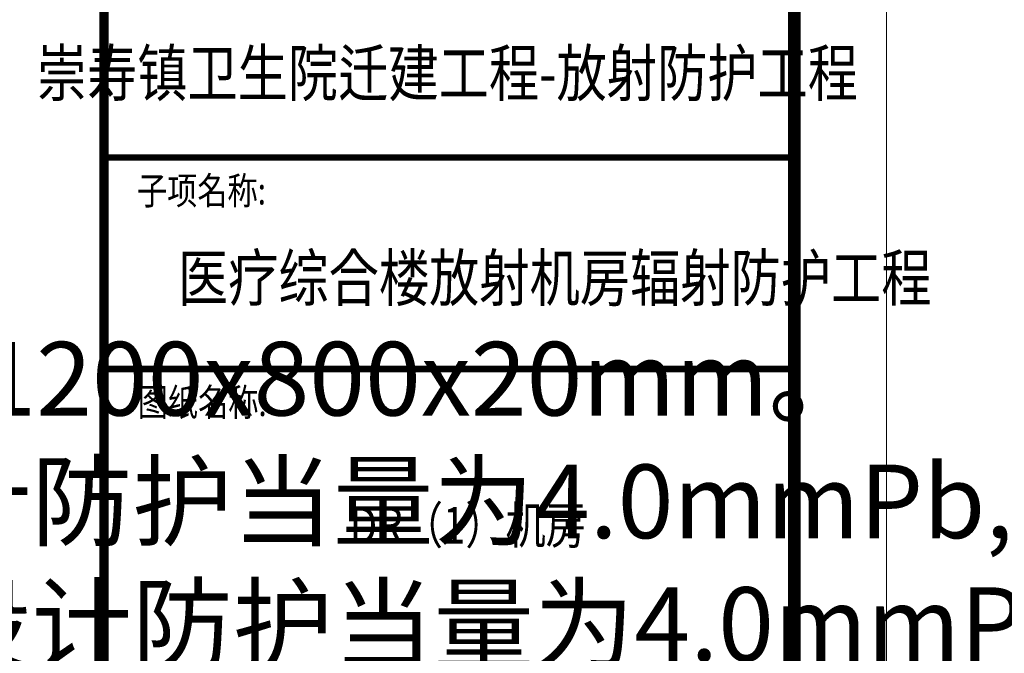
# Model space of a CAD drawing. Units: millimetres. Extents: x 155524 to 439100, y -42478 to 33769.
# Drawn here: x 262165 to 264839, y 25674 to 27396 of the extents above; entities that cross this region are included whole.
import ezdxf
from ezdxf.enums import TextEntityAlignment as Align

# ---------------------------------------------------------------- set-up
doc = ezdxf.new("R2010")
doc.units = ezdxf.units.MM
doc.layers.add('TK', color=7, linetype='Continuous', lineweight=13)
for name, color, linetype in [('图签文字', 7, 'Continuous'), ('墙体', 7, 'Continuous'), ('门文字', 7, 'Continuous')]:
    doc.layers.add(name, color=color, linetype=linetype)
doc.styles.add('-宋体', font='txt', dxfattribs={"width": 0.8})
doc.styles.add('HZ', font='simplex.shx', dxfattribs={"width": 0.7, "bigfont": 'hztxt.shx'})
doc.styles.add('ICON2', font='txt')
doc.styles.get("Standard").update_dxf_attribs({"font": 'arial.ttf'})
doc.styles.add('文字', font='tssdeng.shx', dxfattribs={"bigfont": 'hztxt.shx'})

# ---------------------------------------------------------------- blocks, each defined once
blk = doc.blocks.new('联城-A1')
at = {"layer": 'TK'}
blk.add_lwpolyline([(-841, 0), (0, 0), (0, 594), (-841, 594)], close=True, dxfattribs=at)
for points, const_width in [([(-815.97, 10.03), (-10, 10.03), (-10, 584.03), (-815.97, 584.03)], 1.4), ([(-84.98, 10), (-10, 10), (-10, 584.03), (-84.98, 584.03)], 1)]:
    blk.add_lwpolyline(points, close=True, dxfattribs=dict(at, const_width=const_width))
at = {"layer": 'TK', "const_width": 0.7}
for points in [[(-84.98, 393.15), (-10, 393.15)], [(-84.98, 370.15), (-10, 370.15)]]:
    blk.add_lwpolyline(points, dxfattribs=at)
at = {"layer": 'TK', "style": 'ICON2', "width": 0.8}
for s, p in [(' 子项名称:', (-74.76, 389.15)), (' 图纸名称:', (-74.68, 366.15))]:
    blk.add_text(s, height=3, dxfattribs=at).set_placement(p, align=Align.MIDDLE)
at = {"layer": '图签文字', "style": '文字', "width": 0.8}
blk.add_text('崇寿镇卫生院迁建工程-放射防护工程', height=5, dxfattribs=at).set_placement((-47.69, 401.67, -4400000), align=Align.MIDDLE)
blk.add_text('医疗综合楼放射机房辐射防护工程', height=5, dxfattribs=at).set_placement((-76.96, 377.56))

msp = doc.modelspace()

# ---------------------------------------------------------------- block references
at = {"layer": 'TK', "xscale": 25, "yscale": 25, "zscale": 25}
msp.add_blockref('联城-A1', (264518.8, 17192.7), dxfattribs=at)

# ---------------------------------------------------------------- texts
at = {"layer": '图签文字', "color": 1, "linetype": 'Continuous', "style": '-宋体', "width": 0.8}
msp.add_text('DR（1）机房', height=100, dxfattribs=at).set_placement((263381.9, 25972), align=Align.CENTER)
at = {"layer": '墙体', "insert": (254679.1, 27520.4), "char_height": 200, "width": 5498.216, "attachment_point": 1}
msp.add_mtext('{\\fnsimsun|b0|i0|c134|p49;\\P\\pt38.6;\\ffangsong_gb2312|b0|i0|c134|p49;\\C7;   \\fSimSun|b0|i0|c134|p54;1、机房ABCD墙面设计防护当量为40mm涂料。\\P   2、机房顶面(二层楼地面\\C256;）\\C7;、地面设计防护当量为40mm涂料。\\P   3、控制室防护玻璃设计防护当量为4.0mmPb铅玻璃，规格为1200x800x20mm。\\P   4、病人通道采用电动锌铁合金钢板喷塑直线推拉防护门，设计防护当量为4.0mmPb,规格采用\\C0;1700x2250mm\\C7;。   \\P\\pt27.6;   5、医务人员通道门采用电动锌铁合金钢板喷塑防护平开门，设计防护当量为4.0mmPb,规格采用\\C0;1000x2200mm\\C7;。     \\P\\pt33.12;   6、门、窗套采用304不锈钢专用防护套。\\P   7、通风百叶窗设计防护当量为4.0mmPb,规格采用\\C0;400x400mm\\C7;。\\P\\fSimSun|b0|i0|c134|p2;   \\fSimSun|b0|i0|c134|p54;8\\fSimSun|b0|i0|c134|p2;、开关、插座、风管、地沟等零星防护设计防护当量为4.0mmPb。}', dxfattribs=at)
at = {"layer": '门文字', "color": 0, "ltscale": 0.1, "insert": (223031.7, 30361.7), "char_height": 219.5417, "width": 7998.289, "attachment_point": 1, "style": 'HZ'}
msp.add_mtext('\\pi306.68003;{\\fSimSun|b0|i0|c134|p2;\\H0.795x;一、概述\\P\\pi0;    该图纸为\\H0.99997x;崇寿卫生院放射机房辐射防护工程设计。根据大楼的建筑及结构特点，按照现行的国家最新有关规范规程及有关设计标准图集制作而成。\\P\\pi306.68003;二、图纸参照依据\\P\\pi0;    本图纸参照\\H1.0001x;\\C256;院方提供的\\C0;《（\\H0.9999x;崇寿卫生院）\\H0.99998x;放射机房辐射防护工程》\\H0.99998x;建筑图纸。\\P\\pi306.68003;    国家及地方相关设计规范，法律、法规及行业规范。\\P三、工程概况\\P\\pi0;    该工程范围为（\\H1.00004x;崇寿卫生院\\H0.99996x;）\\H0.99996x;放射机房辐射防护工程。\\P\\pi306.68003;四、放射防护设计依据\\C256;\\P  (1) 《电离辐射与辐射源安全基本标准》GB18871-2002；\\P  (2) 《放射诊断放射防护要求》GBZ130-2020；\\P  (3) 《建设项目职业病危害放射防护评价报告编制规范》GBZ/T181-2021；\\P  (4) 《职业性外照射个人监测规范》GBZ 128-2019；\\P  (5) 《放射工作人员健康标准》GBZ 98-2017；     \\P  (6) 《医用常规X射线诊断设备质量控制检测规范》WS/T76-2020；\\P  (7) 《医用X射线诊断受检者放射卫生防护标准》GB l6348-2010； \\P  (8)《医学放射工作人员放射防护培训规范》GBZ/T149-2015； \\P  (9)《工作场所职业病危害警示标识》GBZ 158-2003; \\P  (10)\\W0.75;《建筑工程施工质量验收统一标》GB50300-2013；\\W1;\\P  (11)\\W0.75;《建筑装饰装修工程质量验收标准》GB 50210-2018；\\W1;\\P  (12) \\W0.75;公司相关施工经验。\\P\\P\\pi0;\\H1.258x;\\W0.7;\\C0;五、放射防护措施   \\P\\pi349.08891;\\H0.07937x;\\P\\pi0;\\H10x;    X线机发射的X射线对人体的作用，主要是来自体外照射，为了减少X射线对人体外照射影响，一般可采取增大与发射源距离，缩短受照时间，\\H0.9999x;以及采用防护材料加以屏蔽的办法。在医疗照射实践中，为了达到诊断的目的，投照时间，以及放射源与人体之间距离是不能任意改变的，因此应主要通过屏蔽防护来减少人员接受的剂量。对X线机机房而言，主要通过具有相应屏蔽能力的墙体、地面、顶面、防护门、窗、铅玻璃观察窗等来达到防护目的，而采取的屏蔽材料及相应厚度，亦应根据辐射源特性，机房面积（与辐射源到参考点距离有关），机房周围环境因素等方面来估算相应屏蔽材料的厚度。\\fKaiTi_GB2312|b0|i0|c134|p49;\\H1.002x;\\C256;\\P\\fSimSun|b0|i0|c134|p2;\\H0.998x;\\C0;六、辐射防护屏蔽要求  \\P    考虑到医院设备更新的需要，机房采取的防护设施原则上以主防护屏蔽为基础，根据各类机器使用及机房结构等实际情况。根据工程建设项目中机房实际情况：机房为框架结构，放射科机房四周墙壁为240红实心砖,地面、顶面楼板为150混凝土。混泥土密度不低于2.35t/m³，浇筑时要求密实均匀，无空隙、气泡。防护门门缝处铅板搭接宽度不小于门缝间距10倍。\\W1;\\P七、防护门、防护窗预留洞口要求 }', dxfattribs=at)

doc.saveas('drawing.dxf')
